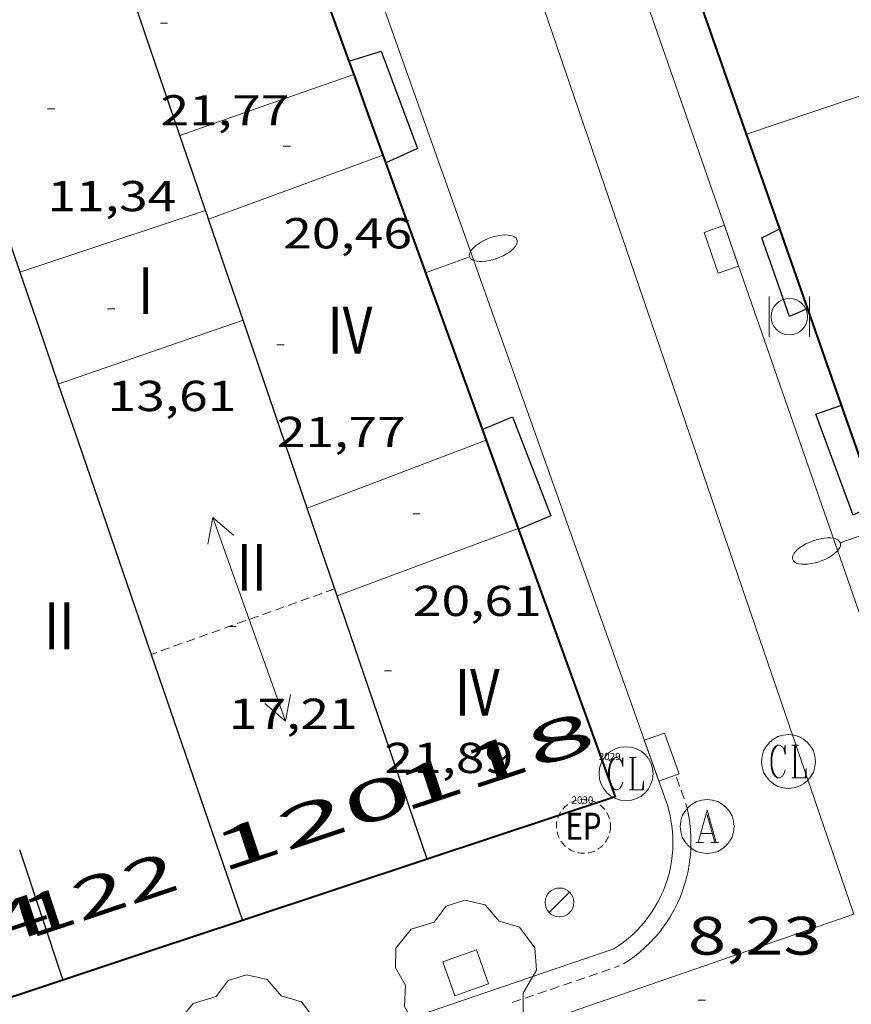
# Model space of a CAD drawing. Units: inches. Extents: x 453994 to 455000, y 4598498 to 4599002.
# Drawn here: x 454315 to 454338, y 4598924 to 4598952 of the extents above; entities that cross this region are included whole.
import ezdxf
from ezdxf.enums import TextEntityAlignment as Align

# ---------------------------------------------------------------- set-up
doc = ezdxf.new("R2010")
doc.units = ezdxf.units.IN
doc.header["$MEASUREMENT"] = 0
doc.linetypes.add('DGN Style 1', pattern=[6.2800894, 0.0104494, -6.26964])
doc.linetypes.add('TRAZOS2', pattern=[0.375, 0.25, -0.125])
for name, color, linetype, lineweight in [('ARBRE', 7, 'Continuous', 0), ('CARENER', 7, 'Continuous', 0), ('COS SORTINT-TRIBUNA', 7, 'Continuous', 0), ('COTA ALTIMETRICA', 7, 'Continuous', 0), ('COTA EDIFICI', 7, 'Continuous', 0), ('EIX VIA URBANA PAVIMENTADA', 7, 'Continuous', 0), ('EMBORNAL', 7, 'Continuous', 0), ('ESCOCELL', 7, 'Continuous', 0), ('FACANA EXTERIOR', 7, 'Continuous', 0), ('FANAL', 7, 'Continuous', 0), ('LINIA VOLUMETRICA', 7, 'Continuous', 0), ('MITGERES', 7, 'Continuous', 0), ('PAPERERA', 7, 'Continuous', 0), ('REBAIX DE VORERA VIANANTS', 7, 'Continuous', 0), ('REGISTRE AIGUA', 7, 'Continuous', 0), ('REGISTRE CLAVEGUERAM', 7, 'Continuous', 0), ('REGISTRE ENLLUMENAT PUBLIC', 7, 'Continuous', 0), ('TEXT DE NUMERO DE PLANTES', 7, 'Continuous', 0), ('TEXT DE NUMERO DE POLICIA', 7, 'Continuous', 0), ('VORERA', 7, 'Continuous', 0)]:
    doc.layers.add(name, color=color, linetype=linetype, lineweight=lineweight)
for name, color, linetype in [('Identificador', 7, 'Continuous'), ('PLAQUES_CARRER', 7, 'Continuous'), ('Punt', 7, 'Continuous')]:
    doc.layers.add(name, color=color, linetype=linetype)
doc.styles.get("Standard").update_dxf_attribs({"font": 'txt.shx'})
doc.styles.add('Style-Arial', font='ARIAL.TTF')

# ---------------------------------------------------------------- blocks, each defined once
blk = doc.blocks.new('FANALP')
at = {"color": 0, "linetype": 'ByBlock', "lineweight": -2, "flags": 128}
for points in [[(2.7, 0), (2.692, 0.046), (2.668, 0.09), (2.63, 0.132), (2.576, 0.17), (2.51, 0.206), (2.432, 0.236), (2.344, 0.262), (2.248, 0.28), (2.146, 0.294), (2.04, 0.3), (1.936, 0.298), (1.83, 0.292), (1.73, 0.278), (1.636, 0.256), (1.55, 0.23), (1.474, 0.198), (1.41, 0.162), (1.36, 0.122), (1.326, 0.08), (1.304, 0.036), (1.3, -0.01), (1.312, -0.056), (1.34, -0.1), (1.382, -0.14), (1.438, -0.18), (1.508, -0.214), (1.588, -0.242), (1.678, -0.266), (1.776, -0.284), (1.878, -0.296), (1.982, -0.3), (2.088, -0.298), (2.192, -0.288), (2.292, -0.272), (2.384, -0.252), (2.468, -0.224), (2.54, -0.19), (2.602, -0.154), (2.648, -0.112), (2.68, -0.07), (2.698, -0.024), (2.7, 0)], [(1.3, 0), (0, 0)]]:
    blk.add_lwpolyline(points, dxfattribs=at)
blk = doc.blocks.new('COTA')
at = {"color": 0, "linetype": 'ByBlock', "lineweight": -2}
blk.add_line((0, 0), (0.2, 0), dxfattribs=at)
blk = doc.blocks.new('EMBORN')
at = {"color": 0, "linetype": 'ByBlock', "lineweight": -2, "flags": 128}
blk.add_lwpolyline([(0, 0), (1.2, 0), (1.2, 0.6), (0, 0.6)], close=True, dxfattribs=at)
blk = doc.blocks.new('PAPERE')
at = {"color": 0, "linetype": 'ByBlock', "lineweight": -2, "flags": 128}
for points in [[(-0.749, 0.752), (-0.749, -0.748)], [(0.751, -0.748), (0.751, 0.752)]]:
    blk.add_lwpolyline(points, dxfattribs=at)
at = {"color": 0, "linetype": 'ByBlock', "lineweight": -2}
blk.add_circle((0, 0), 0.675, dxfattribs=at)
blk = doc.blocks.new('RAIGUC')
at = {"color": 0, "linetype": 'ByBlock', "lineweight": -2, "flags": 128}
for points in [[(0.002, 0.6), (-0.33, -0.6)], [(0.002, 0.6), (0.332, -0.6)], [(0.002, 0.43), (0.284, -0.6)], [(-0.236, -0.26), (0.19, -0.26)], [(-0.424, -0.6), (-0.14, -0.6)], [(0.142, -0.6), (0.426, -0.6)]]:
    blk.add_lwpolyline(points, dxfattribs=at)
at = {"color": 0, "linetype": 'ByBlock', "lineweight": -2}
blk.add_circle((0.0002215649485588074, -0.001705031752586365), 1, dxfattribs=at)
blk = doc.blocks.new('RCLAVC')
at = {"color": 0, "linetype": 'ByBlock', "lineweight": -2, "flags": 128}
for points in [[(-0.158, 0.43), (-0.122, 0.26), (-0.122, 0.6), (-0.158, 0.43), (-0.228, 0.544), (-0.332, 0.6), (-0.402, 0.6), (-0.508, 0.544), (-0.578, 0.43), (-0.612, 0.316), (-0.648, 0.146), (-0.648, -0.146), (-0.612, -0.316), (-0.578, -0.43), (-0.508, -0.544), (-0.402, -0.6), (-0.332, -0.6), (-0.228, -0.544), (-0.158, -0.43), (-0.122, -0.316)], [(-0.402, 0.6), (-0.472, 0.544), (-0.542, 0.43), (-0.578, 0.316), (-0.612, 0.146), (-0.612, -0.146), (-0.578, -0.316), (-0.542, -0.43), (-0.472, -0.544), (-0.402, -0.6)], [(0.122, 0.6), (0.368, 0.6)], [(0.226, 0.6), (0.226, -0.6)], [(0.262, 0.6), (0.262, -0.6)], [(0.122, -0.6), (0.648, -0.6), (0.648, -0.26), (0.612, -0.6)]]:
    blk.add_lwpolyline(points, dxfattribs=at)
at = {"color": 0, "linetype": 'ByBlock', "lineweight": -2}
blk.add_circle((-0.001401012718677521, -0.0007607361078262329), 1, dxfattribs=at)
blk = doc.blocks.new('REPC')
at = {"color": 0, "linetype": 'ByBlock', "lineweight": -2}
blk.add_circle((0.001121296942234039, 0.0002408043146133423), 1, dxfattribs=at)
at = {"color": 0, "linetype": 'ByBlock', "lineweight": -2, "style": 'Style-Arial', "width": 0.7999964000072}
blk.add_text('EP', height=1.000002, dxfattribs=at).set_placement((-0.0001425146484374409, 1.000000000033197e-06), align=Align.MIDDLE_CENTER)
blk = doc.blocks.new('ESCOSE')
at = {"color": 0, "linetype": 'ByBlock', "lineweight": -2, "flags": 128}
blk.add_lwpolyline([(-0.5, -0.5), (0.5, -0.5), (0.5, 0.5), (-0.5, 0.5)], close=True, dxfattribs=at)
blk = doc.blocks.new('ARBRE')
at = {"color": 0, "linetype": 'ByBlock', "lineweight": -2, "flags": 128}
blk.add_lwpolyline([(-0.507, -1.872), (-1.415, -1.448), (-1.697, -0.9400000000000001), (-1.675, -0.342), (-1.951, 0.138), (-1.943, 0.686), (-1.511, 1.208), (-0.871, 1.406), (-0.543, 1.846), (-0.027, 2.012), (0.541, 1.882), (0.933, 1.428), (1.495, 1.262), (1.921, 0.6940000000000001), (1.969, 0.068), (1.593, -0.562), (1.593, -1.098), (1.229, -1.618), (0.505, -1.886), (-0.049, -1.762), (-0.507, -1.872)], dxfattribs=at)
blk = doc.blocks.new('SENTIT')
at = {"color": 0, "linetype": 'ByBlock', "lineweight": -2}
blk.add_line((0, 0), (3, 0), dxfattribs=at)
at = {"color": 0, "linetype": 'ByBlock', "lineweight": -2, "flags": 128}
blk.add_lwpolyline([(2.35, 0.376), (3, 0), (2.35, -0.374)], dxfattribs=at)
blk = doc.blocks.new('FANAL')
at = {"color": 0, "linetype": 'ByBlock', "lineweight": -2}
blk.add_line((0.283, 0.283), (-0.283, -0.283), dxfattribs=at)
blk.add_circle((0.0002620689868927002, 0.0006722288131713868), 0.40000000060146, dxfattribs=at)
blk = doc.blocks.new('BLOC_PLAQUES')
at = {"layer": 'Punt', "color": 2}
blk.add_point((0, 0), dxfattribs=at)
at = {"layer": 'Identificador', "color": 2}
blk.add_attdef('IDENTIFICADOR', text='', height=0.2, dxfattribs=at).set_placement((0, 0), align=Align.CENTER)

msp = doc.modelspace()

# ---------------------------------------------------------------- linework, layer by layer
at = {"layer": 'CARENER', "color": 1, "linetype": 'TRAZOS2', "lineweight": 20}
for points, elevation in [([(454323.7556758724, 4598935.790462336), (454318.6550068654, 4598933.969624131)], 17.09302650102472), ([(454318.6550068654, 4598933.969624131), (454318.6546541468, 4598933.969498217)], 17.28601345491174)]:
    msp.add_lwpolyline(points, dxfattribs=dict(at, elevation=elevation))
at = {"layer": 'COS SORTINT-TRIBUNA', "color": 1, "linetype": 'Continuous', "lineweight": 30}
for points in [[(454324.1511168088, 4598950.438584891, 20.67603426780847), (454325.043791129, 4598950.717475706, 20.68203206537281), (454326.0587721555, 4598948.009463806, 20.6660320405664), (454325.1757677667, 4598947.611469888, 20.6660320405664)], [(454324.1507876276, 4598950.438482048, 20.67603205607041), (454324.1511168088, 4598950.438584891, 20.67603426780847)], [(454336.894755259, 4598943.568374702, 21.93203400337281), (454336.3847527764, 4598943.345378226, 21.93803401267521), (454335.6187682207, 4598945.537387436, 21.94603402507841), (454336.1176392124, 4598945.782319399, 21.94603402507841)], [(454336.1176392124, 4598945.782319399, 21.94603402507841), (454336.1177708533, 4598945.782384031, 21.94603402507841)], [(454339.3566949614, 4598935.11834292, 21.8580338886432), (454338.3837149105, 4598937.946354687, 21.94603402507841), (454338.1617136937, 4598937.831356194, 21.94603402507841), (454337.1217333719, 4598940.637368436, 22.04203417391681), (454337.8347364046, 4598940.89136342, 22.05003418632)], [(454327.8557158119, 4598940.216438089, 20.80403225452161), (454328.6977197729, 4598940.566432243, 20.81003226382401), (454329.7567005718, 4598937.819419949, 20.6740320529696), (454328.8612247491, 4598937.440649681, 20.6740320529696)], [(454328.8612247491, 4598937.440649681, 20.6740320529696), (454328.8606963069, 4598937.44042616, 20.6740320529696)]]:
    msp.add_polyline3d(points, dxfattribs=at)
at = {"layer": 'EIX VIA URBANA PAVIMENTADA', "color": 1, "linetype": 'Continuous', "lineweight": 20}
for points in [[(454338.1726083705, 4598926.758401248, 8.547014502546716), (454322.6479498028, 4598972.119527066, 9.458014663683201), (454313.775117055, 4598995.97563138, 11.3540176032416)], [(454338.1726083705, 4598926.758401248, 8.547081268749858), (454328.8365907347, 4598923.531404776, 8.570013286928), (454298.9014654367, 4598913.134615792, 8.650013410960002), (454292.8234163686, 4598907.909653808, 8.314012890025602)]]:
    msp.add_polyline3d(points, dxfattribs=at)
at = {"layer": 'FACANA EXTERIOR', "color": 1, "linetype": 'Continuous', "lineweight": 40}
for points, elevation in [([(454335.1960118634, 4598948.407470036), (454326.1733078277, 4598974.107615846)], 22.29189597699364), ([(454321.963830028, 4598956.473508004), (454323.1238075462, 4598953.273494242), (454324.1511168088, 4598950.438584891)], 21.90603396305232), ([(454336.1176392124, 4598945.782319399), (454335.1960118634, 4598948.407470036)], 22.20742090676343), ([(454337.8347364048, 4598940.891363423), (454336.1176392124, 4598945.782319399)], 22.05003418633714), ([(454328.8536964566, 4598937.461426251), (454328.8612247491, 4598937.440649681)], 21.57303344688262)]:
    msp.add_lwpolyline(points, dxfattribs=dict(at, elevation=elevation))
at = {"layer": 'FACANA EXTERIOR', "color": 1, "linetype": 'Continuous', "lineweight": 40, "flags": 128}
for points, elevation in [([(454324.1511168088, 4598950.438584891), (454324.283785057, 4598950.072480476)], 21.80043859756771), ([(454339.8063078799, 4598935.27620318), (454337.8347364059, 4598940.891363426)], 21.93538014704368), ([(454328.8612247491, 4598937.440649681), (454331.5506441642, 4598930.018394246), (454326.3196228903, 4598928.283431246)], 21.57266777133375)]:
    msp.add_lwpolyline(points, dxfattribs=dict(at, elevation=elevation))
at = {"layer": 'FACANA EXTERIOR', "color": 1, "linetype": 'Continuous', "lineweight": 40, "extrusion": (-0.807906195407974, -0.3016302093671216, 0.5062675144807918), "elevation": -1754222.643214144, "flags": 128}
msp.add_lwpolyline([(-4149559.252555362, 1029860.79255738), (-4149558.060354223, 1029860.769365617), (-4149556.866866478, 1029860.747333442)], dxfattribs=at)
at = {"layer": 'FACANA EXTERIOR', "color": 1, "linetype": 'Continuous', "lineweight": 40, "extrusion": (0.8046623951615157, 0.2823598794304482, 0.5222942928090977), "elevation": 1664148.037714631, "flags": 128}
msp.add_lwpolyline([(4189097.703378154, -1019217.431338648), (4189093.49604005, -1019217.512252009), (4189089.287427234, -1019217.594338027)], dxfattribs=at)
at = {"layer": 'FACANA EXTERIOR', "color": 1, "linetype": 'Continuous', "lineweight": 40, "extrusion": (0.8930453745658746, 0.3181710601767069, 0.3181778361742487), "elevation": 1868991.953174899, "flags": 128}
msp.add_lwpolyline([(4179723.888011858, -627247.6010522214), (4179722.582828052, -627247.6242582481), (4179721.276702248, -627247.6464094557)], dxfattribs=at)
at = {"layer": 'FACANA EXTERIOR', "color": 1, "linetype": 'Continuous', "lineweight": 40, "extrusion": (-0.3125170223947427, 0.9275278545379223, 0.2050004628526551), "elevation": 4123653.743252279, "flags": 128}
msp.add_lwpolyline([(-1898974.342085238, -863672.4003714175), (-1898971.640892074, -863672.4647385529), (-1898968.94096587, -863672.5321707898)], dxfattribs=at)
at = {"layer": 'FACANA EXTERIOR', "color": 1, "linetype": 'Continuous', "lineweight": 40, "extrusion": (-0.2802478916731498, 0.8042776095210581, 0.5240216083672954), "elevation": 3571502.221096046, "flags": 128}
msp.add_lwpolyline([(-1942268.62880762, -2197384.339180026), (-1942266.002508158, -2197384.414323535), (-1942263.374935333, -2197384.488292926)], dxfattribs=at)
at = {"layer": 'FACANA EXTERIOR', "color": 1, "linetype": 'Continuous', "lineweight": 40, "extrusion": (0.3146393652859173, -0.949211288287531, -3.000702961429826e-08), "elevation": -4222405.694508257, "flags": 128}
msp.add_lwpolyline([(1878244.891606504, 20.92433078475172), (1878242.234653006, 20.85933068397571), (1878239.577699507, 20.79533058475011)], dxfattribs=at)
at = {"layer": 'LINIA VOLUMETRICA', "color": 1, "linetype": 'Continuous', "lineweight": 20, "elevation": 21.36903313128278}
msp.add_lwpolyline([(454341.2448141749, 4598950.44435236), (454339.0768052756, 4598949.71436768), (454335.1960118634, 4598948.407470036)], dxfattribs=at)
at = {"layer": 'LINIA VOLUMETRICA', "color": 1, "linetype": 'Continuous', "lineweight": 20, "extrusion": (-0.3318919716072441, 0.9433174010776829, 2.58885426226482e-06), "elevation": 4187483.047817297, "flags": 128}
msp.add_lwpolyline([(-1954926.609511974, 9.813248685491004), (-1954924.051506835, 10.48424972583549), (-1954921.493501697, 11.1552507661323)], dxfattribs=at)
at = {"layer": 'LINIA VOLUMETRICA', "color": 1, "linetype": 'Continuous', "lineweight": 20, "elevation": 21.71202104872746, "flags": 128}
msp.add_lwpolyline([(454335.1960118634, 4598948.407470036), (454335.1957893407, 4598948.407395099)], dxfattribs=at)
at = {"layer": 'LINIA VOLUMETRICA', "color": 1, "linetype": 'Continuous', "lineweight": 20, "extrusion": (0.2148387217906734, -1.65058346170203e-06, 0.9766495398128365), "elevation": 97619.28102641433, "flags": 128}
msp.add_lwpolyline([(4598951.319867365, -443677.4342253972), (4598950.431865757, -443674.9532907598), (4598949.542864149, -443672.4723561222)], dxfattribs=at)
at = {"layer": 'LINIA VOLUMETRICA', "color": 1, "linetype": 'Continuous', "lineweight": 20, "extrusion": (-0.3148958975427901, 0.949126215901089, -3.747285073590666e-14), "elevation": 4221916.935377209, "flags": 128}
msp.add_lwpolyline([(-1879396.503417842, 12.07401887773687), (-1879393.785117103, 12.12601895835766), (-1879391.066816363, 12.17901904052886)], dxfattribs=at)
at = {"layer": 'LINIA VOLUMETRICA', "color": 1, "linetype": 'Continuous', "lineweight": 20, "extrusion": (0.2392157551298149, -0.6728104855082809, 0.7000727627095514), "elevation": -2985525.468010541, "flags": 128}
msp.add_lwpolyline([(1968721.409882705, 2927018.869922238), (1968721.457642595, 2927018.869922237), (1968726.839916259, 2927018.798500708)], dxfattribs=at)
at = {"layer": 'LINIA VOLUMETRICA', "color": 1, "linetype": 'Continuous', "lineweight": 20, "extrusion": (0.183858811252863, -1.412568083229647e-06, 0.9829526629104215), "elevation": 83546.05016326108, "flags": 128}
msp.add_lwpolyline([(4598943.406855471, -446544.3450311134), (4598942.463853771, -446541.8159126136), (4598941.519852072, -446539.2867941135)], dxfattribs=at)
at = {"layer": 'LINIA VOLUMETRICA', "color": 1, "linetype": 'Continuous', "lineweight": 20, "extrusion": (-0.1935984117101183, 0.7837447161586832, 0.5901388606732016), "elevation": 3516447.93482102, "flags": 128}
msp.add_lwpolyline([(-1543939.199212551, -2570503.093302206), (-1543936.532641096, -2570502.579243318), (-1543933.867280277, -2570502.066423126)], dxfattribs=at)
at = {"layer": 'MITGERES', "color": 1, "linetype": 'Continuous', "lineweight": 30, "extrusion": (0.9044870512666275, 0.3015783803834233, 0.3015852360052003), "elevation": 1797876.040793752, "flags": 128}
msp.add_lwpolyline([(4219121.938088539, -568668.7393442953), (4219125.381816512, -568668.6564862367), (4219128.826493138, -568668.5746770147)], dxfattribs=at)
at = {"layer": 'MITGERES', "color": 1, "linetype": 'Continuous', "lineweight": 30, "extrusion": (-0.03644810753123773, -0.03644755690994472, 0.9986706719698379), "elevation": -184157.7549898016, "flags": 128}
msp.add_lwpolyline([(-2930720.228563441, 3568428.041858623), (-2930721.214978913, 3568428.526872294), (-2930722.202808601, 3568429.011885965)], dxfattribs=at)
at = {"layer": 'MITGERES', "color": 1, "linetype": 'Continuous', "lineweight": 30, "extrusion": (-0.3016549561451425, 2.282778574646286e-06, 0.953417163380155), "elevation": -137022.9015411998, "flags": 128}
msp.add_lwpolyline([(-4598951.570452076, 433121.3708268161), (-4598949.795449314, 433122.0106316503), (-4598948.019446547, 433122.6504364845)], dxfattribs=at)
at = {"layer": 'MITGERES', "color": 1, "linetype": 'Continuous', "lineweight": 30, "extrusion": (0.0729756210033427, -5.596491374220094e-07, 0.997333724857865), "elevation": 33173.40571867829, "flags": 128}
msp.add_lwpolyline([(4598949.536546002, -453072.1465932564), (4598949.657546189, -453072.1054835733), (4598949.777546368, -453072.0643738901)], dxfattribs=at)
at = {"layer": 'MITGERES', "color": 1, "linetype": 'Continuous', "lineweight": 30, "extrusion": (0.8004202761758731, 0.260568060458145, 0.5398441139399593), "elevation": 1561997.327159086, "flags": 128}
msp.add_lwpolyline([(4232423.280177096, -1001720.652032867), (4232424.76380352, -1001720.611641484), (4232426.246169505, -1001720.572438084)], dxfattribs=at)
at = {"layer": 'MITGERES', "color": 1, "linetype": 'Continuous', "lineweight": 30, "extrusion": (-0.06214202662272029, 0.08677681507180375, 0.9942877616129122), "elevation": 370863.2383992708, "flags": 128}
msp.add_lwpolyline([(-3046976.813842213, -3454719.401883633), (-3046976.3432152, -3454717.818484859), (-3046975.872588187, -3454716.235086087)], dxfattribs=at)
at = {"layer": 'MITGERES', "color": 1, "linetype": 'Continuous', "lineweight": 30, "extrusion": (0.2637860895549318, 0.06687321140476407, 0.9622602935556114), "elevation": 427410.5694988912, "flags": 128}
msp.add_lwpolyline([(4346270.983235357, -1511254.156497484), (4346274.731929132, -1511253.840472399), (4346276.477211036, -1511253.693483987)], dxfattribs=at)
at = {"layer": 'MITGERES', "color": 1, "linetype": 'Continuous', "lineweight": 30, "elevation": 13.94602162134834}
msp.add_lwpolyline([(454316.0767070887, 4598941.473529413), (454316.6256958145, 4598939.87552277), (454318.6550068654, 4598933.969624131)], dxfattribs=at)
at = {"layer": 'MITGERES', "color": 1, "linetype": 'Continuous', "lineweight": 30, "extrusion": (0.8003070708851414, 0.2600257193557377, 0.5402732804468277), "elevation": 1559451.710687406, "flags": 128}
msp.add_lwpolyline([(4233474.432262114, -1001210.932687707), (4233475.717941872, -1001210.898224958), (4233477.004881709, -1001210.86257384)], dxfattribs=at)
at = {"layer": 'MITGERES', "color": 1, "linetype": 'Continuous', "lineweight": 30, "extrusion": (0.01793862338477611, -0.0179388957577435, 0.9996781491110287), "elevation": -74328.40615695808, "flags": 128}
msp.add_lwpolyline([(3573168.347833455, 2929760.571681451), (3573170.050549208, 2929764.040454916), (3573171.751850748, 2929767.509228385)], dxfattribs=at)
at = {"layer": 'MITGERES', "color": 1, "linetype": 'Continuous', "lineweight": 30, "elevation": 14.76299932363645, "flags": 128}
msp.add_lwpolyline([(454318.6550068654, 4598933.969624131), (454321.1926020487, 4598926.584467512)], dxfattribs=at)
at = {"layer": 'MITGERES', "color": 1, "linetype": 'Continuous', "lineweight": 30, "extrusion": (-0.3636406793035468, 2.784073445579135e-06, 0.9315392940439516), "elevation": -165179.8890460705, "flags": 128}
msp.add_lwpolyline([(-4598932.028668881, 423185.2237955264), (-4598930.217666114, 423185.8700388586), (-4598928.407663349, 423186.516282191)], dxfattribs=at)
at = {"layer": 'REBAIX DE VORERA VIANANTS', "color": 1, "linetype": 'TRAZOS2', "lineweight": 0, "extrusion": (0.00388473047052027, -0.01092456194182227, 0.999932779148454), "elevation": -48467.94593969051}
msp.add_lwpolyline([(454329.792108844, 4598675.484461102), (454330.0245418024, 4598674.830861686)], dxfattribs=at)
at = {"layer": 'REBAIX DE VORERA VIANANTS', "color": 1, "linetype": 'TRAZOS2', "lineweight": 0, "extrusion": (0.003425561388041802, 0.001167583892935028, 0.9999934511170709), "elevation": 6934.502101521652}
msp.add_lwpolyline([(454325.9943731804, 4598919.343347188), (454328.9720194729, 4598920.358255021)], dxfattribs=at)
at = {"layer": 'REBAIX DE VORERA VIANANTS', "color": 1, "linetype": 'TRAZOS2', "lineweight": 0}
msp.add_polyline3d([(454331.7794771716, 4598925.375059614, 8.530013224912002), (454331.9275553791, 4598925.472001296, 8.516013203206402), (454332.0818650017, 4598925.582873859, 8.503013183051202), (454332.2311200836, 4598925.70227606, 8.490013162896002), (454332.3744971597, 4598925.82844595, 8.477013142740802), (454332.5109792303, 4598925.961485283, 8.465013124136002), (454332.640265798, 4598926.099842498, 8.454013107081602), (454332.7642775254, 4598926.244520606, 8.444013091577604), (454332.8800803915, 4598926.395864576, 8.434013076073603), (454332.9897375305, 4598926.552351917, 8.424013060569603), (454333.0905195754, 4598926.713829505, 8.416013048166402), (454333.1837996666, 4598926.878773083, 8.408013035763203), (454333.2693705646, 4598927.048770744, 8.400013023360001), (454333.3474969841, 4598927.223402704, 8.394013014057602), (454333.4162068416, 4598927.402044234, 8.388013004755202), (454333.4767331312, 4598927.582476593, 8.383012997003204), (454333.5284053804, 4598927.767343, 8.3790129908016), (454333.5705078911, 4598927.951677235, 8.375012984600001), (454333.6046838969, 4598928.138498122, 8.373012981499203), (454333.6298650401, 4598928.328490199, 8.371012978398403), (454333.6458806662, 4598928.51837257, 8.370012976848002), (454333.652745678, 4598928.709408429, 8.370012976848002), (454333.6504587768, 4598928.899341936, 8.370012976848002), (454333.6390258989, 4598929.090295046, 8.372012979948801), (454333.6184013147, 4598929.280513155, 8.374012983049601), (454333.5888571951, 4598929.466877388, 8.377012987700802), (454333.551026781, 4598929.654890509, 8.381012993902402), (454333.5054544099, 4598929.829590061, 8.385013000104001)], dxfattribs=at)
at = {"layer": 'VORERA', "color": 1, "linetype": 'Continuous', "lineweight": 0, "extrusion": (0.01497656469783947, -0.0429829183582715, 0.9989635485037769), "elevation": -190862.7153094605, "flags": 128}
msp.add_lwpolyline([(1942227.416975277, 4189088.212283381), (1942227.416975277, 4189024.983542403)], dxfattribs=at)
at = {"layer": 'VORERA', "color": 1, "linetype": 'Continuous', "lineweight": 0, "extrusion": (-0.9337043713939162, -0.3336210576580494, 0.1299736001156262), "elevation": -1958511.432293302, "flags": 128}
msp.add_lwpolyline([(-4177967.55516213, 256743.5585671491), (-4177935.355587955, 256741.3397424577), (-4177904.998968028, 256740.984730507)], dxfattribs=at)
at = {"layer": 'VORERA', "color": 1, "linetype": 'Continuous', "lineweight": 0, "extrusion": (0.003425560659964373, 0.001167583621571799, 0.9999934511198819), "elevation": 6934.50052275381, "flags": 128}
msp.add_lwpolyline([(454300.0413846961, 4598911.025719161), (454328.8107117189, 4598920.831522765)], dxfattribs=at)
at = {"layer": 'VORERA', "color": 1, "linetype": 'Continuous', "lineweight": 0}
msp.add_polyline3d([(454331.5056120356, 4598925.793388033, 8.530013224912002), (454331.6446129415, 4598925.884387119, 8.516013203206402), (454331.7796138868, 4598925.981386246, 8.503013183051202), (454331.9096148775, 4598926.08538542, 8.490013162896002), (454332.034615906, 4598926.195384642, 8.477013142740802), (454332.1536169706, 4598926.31138392, 8.465013124136002), (454332.2676180731, 4598926.433383244, 8.454013107081602), (454332.3756191965, 4598926.559382619, 8.444013091577604), (454332.4766203546, 4598926.691382058, 8.434013076073603), (454332.572621543, 4598926.828381542, 8.424013060569603), (454332.6606227492, 4598926.969381093, 8.416013048166402), (454332.7426239766, 4598927.114380696, 8.408013035763203), (454332.8176252234, 4598927.263380357, 8.400013023360001), (454332.8856264821, 4598927.415380077, 8.394013014057602), (454332.9456277588, 4598927.571379864, 8.388013004755202), (454332.9986290398, 4598927.729379706, 8.383012997003204), (454333.0436303312, 4598927.890379615, 8.3790129908016), (454333.0806316177, 4598928.052379586, 8.375012984600001), (454333.1106329086, 4598928.216379613, 8.373012981499203), (454333.1326342022, 4598928.382379702, 8.371012978398403), (454333.1466354835, 4598928.548379853, 8.370012976848002), (454333.1526367599, 4598928.715380067, 8.370012976848002), (454333.1506380163, 4598928.88138034, 8.370012976848002), (454333.1406392679, 4598929.048380674, 8.372012979948801), (454333.1226404996, 4598929.214381068, 8.374012983049601), (454333.0966417036, 4598929.37838152, 8.377012987700802), (454333.0636428968, 4598929.542382024, 8.381012993902402), (454333.0216440532, 4598929.703382593, 8.385013000104001), (454333.0146442397, 4598929.729382685, 8.386013001654403)], dxfattribs=at)

# ---------------------------------------------------------------- block references
at = {"layer": 'ARBRE', "color": 3, "linetype": 'Continuous', "lineweight": 0, "xscale": 1.000001550400009, "yscale": 1.000001550399986, "zscale": 1.0000015504, "rotation": 359.9995652666707}
for p in [(454327.3936006375, 4598925.131418208, 8.529013223361602), (454321.3355755772, 4598923.06646097, 8.571013288478401)]:
    msp.add_blockref('ARBRE', p, dxfattribs=at)
at = {"layer": 'CARENER', "color": 1, "linetype": 'Continuous', "lineweight": 20, "xscale": 1.000001550400014, "yscale": 1.000001550399986, "zscale": 1.0000015504}
for rotation in [109.6455822795141, 289.6455822795141]:
    msp.add_blockref('SENTIT', (454321.379665755, 4598934.94247905, 17.1830266405232), dxfattribs=dict(at, rotation=rotation))
at = {"layer": 'COTA ALTIMETRICA', "color": 7, "linetype": 'Continuous', "lineweight": 0, "xscale": 1.000001550400009, "yscale": 1.000001550399986, "zscale": 1.0000015504, "rotation": 359.9995652666707}
msp.add_blockref('COTA', (454333.851604853, 4598924.367368022, 8.230012759792002), dxfattribs=at)
at = {"layer": 'COTA EDIFICI', "color": 7, "linetype": 'Continuous', "lineweight": 0, "xscale": 1.000001550400009, "yscale": 1.000001550399986, "zscale": 1.0000015504, "rotation": 359.9995652666707}
for p in [(454318.9157875162, 4598951.493523405, 21.7680337491072), (454315.7787645868, 4598949.112543515, 11.3360175753344), (454322.3257668992, 4598948.079492238, 20.46403172738561), (454317.444725074, 4598943.564522273, 13.6080210978432), (454322.1477247779, 4598942.564485039, 21.7680337491072), (454325.9276950604, 4598937.875449088, 20.60803195064321), (454320.8156633479, 4598934.740483015, 17.20502667463201), (454325.1346607492, 4598933.515448346, 21.88803393515521)]:
    msp.add_blockref('COTA', p, dxfattribs=at)
at = {"layer": 'EMBORNAL', "color": 7, "linetype": 'Continuous', "lineweight": 0, "zscale": 1.0000015504}
for p, xscale, yscale, rotation in [((454334.9767612463, 4598944.749391086, 9.011013970654403), 1.000001550399991, 1.000001550399986, 109.2099085023152), ((454332.3546572989, 4598931.585390572, 8.402013026460802), 1.000004192566919, 1.000004192566905, 289.5752831728661)]:
    msp.add_blockref('EMBORN', p, dxfattribs=dict(at, xscale=xscale, yscale=yscale, rotation=rotation))
at = {"layer": 'ESCOCELL', "color": 1, "linetype": 'Continuous', "lineweight": 0, "xscale": 1.000004192566919, "yscale": 1.000004192566905, "zscale": 1.0000015504, "rotation": 289.5752831728661}
msp.add_blockref('ESCOSE', (454327.3936006375, 4598925.131418208, 8.529013223361602), dxfattribs=at)
at = {"layer": 'FANAL', "color": 7, "linetype": 'Continuous', "lineweight": 0, "zscale": 1.0000015504}
for name, p, xscale, yscale, rotation in [('FANALP', (454326.279746344, 4598944.562456785, 21.6980336405792), 1.000004346751643, 1.000004346751638, 19.91175776480853), ('FANALP', (454339.0257125142, 4598937.499349124, 21.98103407934241), 1.000003471201907, 1.000003471201921, 199.3469395428613), ('FANAL', (454329.9986194872, 4598927.083401467, 8.460013116384005), 1.000001550400009, 1.000001550399986, 359.9995652666707)]:
    msp.add_blockref(name, p, dxfattribs=dict(at, xscale=xscale, yscale=yscale, rotation=rotation))
at = {"layer": 'PAPERERA', "color": 7, "linetype": 'Continuous', "lineweight": 0, "xscale": 0.7500011627999923, "yscale": 0.7500011628000038, "zscale": 0.7500011628000001, "rotation": 359.9995652666702}
msp.add_blockref('PAPERE', (454336.3847527764, 4598943.345378226, 8.897013793908801), dxfattribs=at)
at = {"layer": 'PLAQUES_CARRER', "xscale": 1.000001550400009, "yscale": 1.000001550399986, "zscale": 1.0000015504, "rotation": 359.9995652666707}
for p, values in [((454331.3924663967, 4598931.034201236), {'IDENTIFICADOR': '2029'}), ((454330.6374351354, 4598929.82705221), {'IDENTIFICADOR': '2030'})]:
    msp.add_blockref('BLOC_PLAQUES', p, dxfattribs=at).add_auto_attribs(values)
at = {"layer": 'REGISTRE AIGUA', "color": 5, "linetype": 'Continuous', "lineweight": 0, "xscale": 0.7500011627999923, "yscale": 0.7500011628000038, "zscale": 0.7500011628000001, "rotation": 359.9995652666702}
msp.add_blockref('RAIGUC', (454334.1016418581, 4598929.193373607, 8.390013007856002), dxfattribs=at)
at = {"layer": 'REGISTRE CLAVEGUERAM', "color": 7, "linetype": 'Continuous', "lineweight": 0, "xscale": 0.7500011627999923, "yscale": 0.7500011628000038, "zscale": 0.7500011628000001, "rotation": 359.9995652666702}
for p in [(454336.3616590498, 4598930.997359256, 8.280012837312002), (454331.8506494839, 4598930.658392958, 8.400013023360001)]:
    msp.add_blockref('RCLAVC', p, dxfattribs=at)
at = {"layer": 'REGISTRE ENLLUMENAT PUBLIC', "color": 1, "linetype": 'TRAZOS2', "lineweight": 0, "xscale": 0.7500011627999923, "yscale": 0.7500011628000038, "zscale": 0.7500011628000001, "rotation": 359.9995652666702}
msp.add_blockref('REPC', (454330.6666365704, 4598929.198399678, 8.412013041964803), dxfattribs=at)

# ---------------------------------------------------------------- texts
at = {"layer": 'COTA ALTIMETRICA', "color": 7, "linetype": 'Continuous', "lineweight": 0, "style": 'Style-Arial', "width": 1.333331428571429}
msp.add_text('8,23', height=1.05000162792, rotation=359.99956526667, dxfattribs=at).set_placement((454333.5666219914, 4598926.684373776, 8.230012759792002), align=Align.TOP_LEFT)
at = {"layer": 'COTA EDIFICI', "color": 7, "linetype": 'Continuous', "lineweight": 0, "style": 'Style-Arial', "width": 1.25}
for s, p in [('21,77', (454318.9157723411, 4598949.493520304, 21.7680337491072)), ('11,34', (454315.7787494117, 4598947.112540415, 11.3360175753344)), ('20,46', (454322.3257517241, 4598946.079489139, 20.46403172738561)), ('13,61', (454317.444709899, 4598941.564519173, 13.6080210978432)), ('21,77', (454322.1477096028, 4598940.564481938, 21.7680337491072)), ('20,61', (454325.9276798852, 4598935.875445988, 20.60803195064321)), ('17,21', (454320.8156481727, 4598932.740479914, 17.20502667463201)), ('21,89', (454325.1346455741, 4598931.515445245, 21.88803393515521))]:
    msp.add_text(s, height=0.8400013023360002, rotation=359.99956526667, dxfattribs=at).set_placement(p, align=Align.TOP_LEFT)
at = {"layer": 'TEXT DE NUMERO DE PLANTES', "color": 7, "linetype": 'Continuous', "lineweight": 0, "style": 'Style-Arial', "width": 0.8076910650906692}
for s, p in [('I', (454318.5021920703, 4598944.066516029)), ('IV', (454324.1794553736, 4598942.970471253)), ('II', (454321.4545999081, 4598936.384481716)), ('II', (454316.1045792914, 4598934.760519792)), ('IV', (454327.7163845873, 4598932.918428831))]:
    msp.add_text(s, height=1.300004015523101, rotation=359.99956526667, dxfattribs=at).set_placement(p, align=Align.MIDDLE_CENTER)
at = {"layer": 'TEXT DE NUMERO DE POLICIA', "color": 7, "linetype": 'DGN Style 1', "lineweight": 20, "style": 'Style-Arial'}
for s, height, rotation, width, p in [('118', 1.120003736451101, 18.34903731271985, 2.249995982150032, (454328.1983973934, 4598931.014090789)), ('120', 1.120003736451101, 18.34060865931367, 2.249995982150032, (454323.126679631, 4598929.332175602)), ('122', 1.119985736423194, 18.33904305134241, 1.747530321861741, (454317.2163795665, 4598927.305116122)), ('124', 1.120003736451101, 18.33904397239498, 2.249995982150032, (454313.0791008367, 4598926.000675477))]:
    msp.add_text(s, height=height, rotation=rotation, dxfattribs=dict(at, width=width)).set_placement(p, align=Align.MIDDLE_CENTER)

doc.saveas('drawing.dxf')
